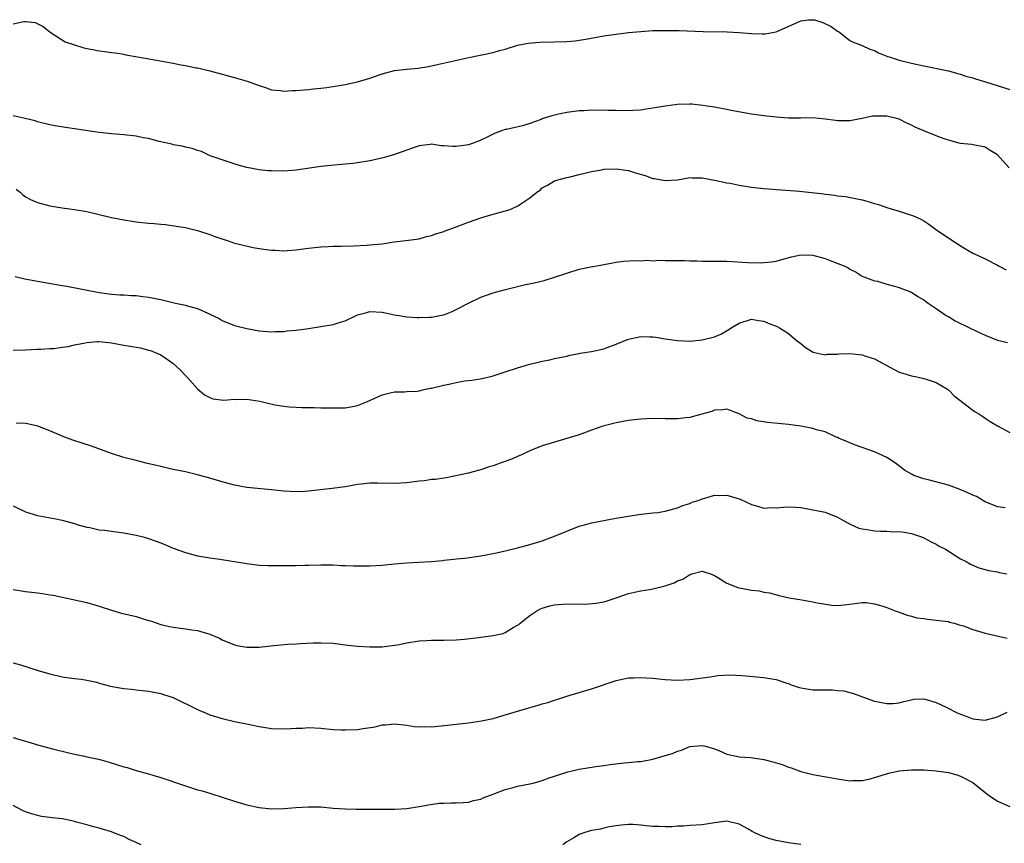
# Model space of a CAD drawing. Units: inches. Extents: x 2568000 to 2571000, y 1551000 to 1554000.
# Drawn here: x 2570214 to 2570374, y 1553059 to 1553193 of the extents above; entities that cross this region are included whole.
import ezdxf

# ---------------------------------------------------------------- set-up
doc = ezdxf.new("R2010")
doc.units = ezdxf.units.IN
doc.header["$MEASUREMENT"] = 0
doc.layers.add('LD25681551_10ft', color=62, linetype='Continuous')

msp = doc.modelspace()

# ---------------------------------------------------------------- linework, layer by layer
at = {"layer": 'LD25681551_10ft'}
for points, elevation in [([(2570213, 1553192.4), (2570214.75, 1553192.75), (2570215, 1553192.75), (2570216.59, 1553192.59), (2570217.92, 1553191.92), (2570219.01, 1553191), (2570221.47, 1553189.47), (2570222.85, 1553189), (2570224.5, 1553188.5), (2570227, 1553187.97), (2570227.89, 1553187.89), (2570229, 1553187.71), (2570229.64, 1553187.64), (2570231, 1553187.43), (2570231.35, 1553187.35), (2570233.2, 1553187), (2570235.37, 1553186.63), (2570239, 1553185.98), (2570240.28, 1553185.72), (2570241, 1553185.62), (2570242.75, 1553185.25), (2570243, 1553185.21), (2570245, 1553184.74), (2570247, 1553184.22), (2570247.94, 1553183.94), (2570249, 1553183.67), (2570249.51, 1553183.51), (2570251.05, 1553183.05), (2570253, 1553182.34), (2570254.03, 1553182.03), (2570255, 1553181.67), (2570256.47, 1553181.53), (2570257, 1553181.45), (2570258.44, 1553181.56), (2570259, 1553181.56), (2570261, 1553181.73), (2570261.83, 1553181.83), (2570263, 1553181.93), (2570263.97, 1553182.03), (2570265.69, 1553182.31), (2570267, 1553182.54), (2570269, 1553182.96), (2570271, 1553183.55), (2570273, 1553184.26), (2570275, 1553184.79), (2570277, 1553185.01), (2570278.83, 1553185.17), (2570280.54, 1553185.46), (2570282.2, 1553185.8), (2570287.07, 1553186.93), (2570291, 1553187.73), (2570292.04, 1553188.04), (2570293, 1553188.28), (2570295, 1553188.91), (2570296.74, 1553189.26), (2570298.59, 1553189.41), (2570301, 1553189.47), (2570303, 1553189.53), (2570304.36, 1553189.64), (2570305, 1553189.72), (2570306.11, 1553189.89), (2570309, 1553190.44), (2570311, 1553190.72), (2570313, 1553190.95), (2570315, 1553191.15), (2570317, 1553191.27), (2570319, 1553191.31), (2570319.3, 1553191.29), (2570321, 1553191.29), (2570321.27, 1553191.27), (2570325.15, 1553191.15), (2570329.07, 1553191.07), (2570330.98, 1553190.98), (2570333, 1553190.82), (2570334.76, 1553190.76), (2570335, 1553190.74), (2570335.24, 1553190.76), (2570337, 1553191.08), (2570341, 1553192.88), (2570342.27, 1553193), (2570343, 1553193.05), (2570343.26, 1553193), (2570344.61, 1553192.61), (2570345.95, 1553191.95), (2570347, 1553191.16), (2570347.31, 1553191), (2570349, 1553189.69), (2570349.44, 1553189.44), (2570350.55, 1553189), (2570351, 1553188.84), (2570352.25, 1553188.25), (2570353, 1553188.06), (2570353.64, 1553187.64), (2570355, 1553187.15), (2570355.09, 1553187.09), (2570355.36, 1553187), (2570357, 1553186.5), (2570359, 1553185.99), (2570361, 1553185.54), (2570364.78, 1553184.78), (2570365, 1553184.73), (2570366.34, 1553184.34), (2570367, 1553184.22), (2570367.86, 1553183.86), (2570369, 1553183.61), (2570369.42, 1553183.42), (2570371.06, 1553182.94), (2570375, 1553181.72)], 7580), ([(2570374.87, 1553169), (2570373.88, 1553170.12), (2570373, 1553171.09), (2570371.8, 1553171.8), (2570371, 1553172.35), (2570368.75, 1553172.75), (2570367, 1553172.92), (2570366.78, 1553173), (2570365.39, 1553173.39), (2570365, 1553173.46), (2570364.32, 1553173.68), (2570363, 1553174.17), (2570361, 1553175), (2570359.61, 1553175.61), (2570359, 1553175.93), (2570358.24, 1553176.24), (2570357, 1553176.87), (2570356.56, 1553177), (2570355, 1553177.39), (2570353, 1553177.4), (2570352.65, 1553177.35), (2570351, 1553177.02), (2570349, 1553176.64), (2570348.63, 1553176.63), (2570347, 1553176.64), (2570346.67, 1553176.67), (2570345, 1553176.9), (2570342.92, 1553177.08), (2570341, 1553177.06), (2570339, 1553177.06), (2570337, 1553177.2), (2570335, 1553177.42), (2570333, 1553177.69), (2570329.73, 1553178.27), (2570329, 1553178.46), (2570327.24, 1553178.76), (2570327, 1553178.83), (2570325.82, 1553179), (2570325.12, 1553179.12), (2570323.3, 1553179.3), (2570323, 1553179.31), (2570321, 1553179.29), (2570319, 1553179.02), (2570317.28, 1553178.72), (2570317, 1553178.65), (2570315.54, 1553178.46), (2570315, 1553178.37), (2570313.7, 1553178.3), (2570311.74, 1553178.26), (2570311, 1553178.31), (2570309.7, 1553178.3), (2570309, 1553178.34), (2570307.69, 1553178.31), (2570307, 1553178.33), (2570305.75, 1553178.25), (2570305, 1553178.22), (2570303, 1553177.97), (2570302.18, 1553177.82), (2570300.56, 1553177.44), (2570299, 1553176.92), (2570298.85, 1553176.85), (2570297, 1553176.2), (2570295.8, 1553175.8), (2570293.22, 1553175.22), (2570293, 1553175.2), (2570292.4, 1553175), (2570291.37, 1553174.63), (2570291, 1553174.47), (2570290.05, 1553173.95), (2570289, 1553173.48), (2570288.67, 1553173.33), (2570287.77, 1553173), (2570287, 1553172.74), (2570285, 1553172.43), (2570284.43, 1553172.43), (2570283, 1553172.56), (2570282.58, 1553172.58), (2570281, 1553172.82), (2570280.79, 1553172.79), (2570279, 1553172.54), (2570278.33, 1553172.33), (2570277, 1553171.84), (2570275, 1553171.14), (2570273.36, 1553170.64), (2570271.74, 1553170.26), (2570271, 1553170.11), (2570269, 1553169.79), (2570268.29, 1553169.71), (2570267, 1553169.57), (2570264.62, 1553169.38), (2570263, 1553169.2), (2570259, 1553168.59), (2570257, 1553168.44), (2570255, 1553168.47), (2570254.51, 1553168.51), (2570253, 1553168.68), (2570251, 1553169.01), (2570249.44, 1553169.44), (2570245.06, 1553170.94), (2570244.9, 1553171), (2570243.64, 1553171.64), (2570243, 1553171.78), (2570242.12, 1553172.12), (2570241, 1553172.34), (2570240.48, 1553172.48), (2570239, 1553172.74), (2570238.8, 1553172.8), (2570236.75, 1553173.25), (2570235, 1553173.72), (2570234.14, 1553173.86), (2570233, 1553174.11), (2570231, 1553174.33), (2570229, 1553174.49), (2570227, 1553174.73), (2570223, 1553175.34), (2570221.54, 1553175.55), (2570219.83, 1553175.83), (2570219, 1553175.99), (2570217, 1553176.46), (2570216.6, 1553176.6), (2570214.98, 1553176.98), (2570213, 1553177.43)], 7590), ([(2570213.51, 1553165.51), (2570214.14, 1553165), (2570214.57, 1553164.57), (2570215, 1553164.29), (2570215.83, 1553163.83), (2570217, 1553163.32), (2570219, 1553162.78), (2570221, 1553162.46), (2570223, 1553162.22), (2570225, 1553161.87), (2570229, 1553160.92), (2570231, 1553160.54), (2570233, 1553160.22), (2570235, 1553159.98), (2570235.92, 1553159.92), (2570237, 1553159.8), (2570237.75, 1553159.75), (2570239.52, 1553159.52), (2570241, 1553159.26), (2570243, 1553158.8), (2570245, 1553158.17), (2570245.82, 1553157.82), (2570248.26, 1553157), (2570248.82, 1553156.82), (2570250.39, 1553156.39), (2570252.05, 1553156.05), (2570253, 1553155.87), (2570253.77, 1553155.77), (2570255, 1553155.58), (2570255.58, 1553155.58), (2570257, 1553155.49), (2570257.55, 1553155.55), (2570259, 1553155.64), (2570259.77, 1553155.77), (2570261, 1553155.94), (2570263, 1553156.16), (2570264.19, 1553156.19), (2570265, 1553156.23), (2570266.25, 1553156.25), (2570268.33, 1553156.33), (2570270.42, 1553156.42), (2570271, 1553156.45), (2570273, 1553156.65), (2570274.93, 1553156.93), (2570276.84, 1553157.16), (2570279, 1553157.45), (2570280.19, 1553157.81), (2570281, 1553157.96), (2570281.73, 1553158.28), (2570283, 1553158.65), (2570283.25, 1553158.75), (2570283.98, 1553159), (2570285, 1553159.38), (2570287, 1553160.15), (2570289, 1553160.85), (2570290.66, 1553161.34), (2570292.24, 1553161.76), (2570293.77, 1553162.23), (2570295.13, 1553162.87), (2570295.36, 1553163), (2570297, 1553164.13), (2570298.12, 1553165), (2570298.64, 1553165.36), (2570299, 1553165.71), (2570299.84, 1553166.16), (2570301, 1553166.88), (2570301.36, 1553167), (2570303, 1553167.43), (2570303.54, 1553167.54), (2570305, 1553167.89), (2570306.16, 1553168.16), (2570307, 1553168.4), (2570308.68, 1553168.68), (2570309, 1553168.76), (2570311, 1553168.83), (2570312.6, 1553168.6), (2570313, 1553168.56), (2570314.18, 1553168.18), (2570315.72, 1553167.72), (2570317, 1553167.27), (2570317.25, 1553167.25), (2570319, 1553166.92), (2570321, 1553167.05), (2570323, 1553167.4), (2570323.38, 1553167.38), (2570325, 1553167.37), (2570325.28, 1553167.28), (2570327.02, 1553166.98), (2570329, 1553166.55), (2570329.53, 1553166.47), (2570331, 1553166.18), (2570333, 1553165.86), (2570335, 1553165.6), (2570336.51, 1553165.49), (2570337, 1553165.44), (2570338.65, 1553165.35), (2570340.82, 1553165.18), (2570344.74, 1553164.74), (2570345, 1553164.69), (2570346.54, 1553164.54), (2570347, 1553164.44), (2570348.31, 1553164.31), (2570351, 1553163.8), (2570351.61, 1553163.61), (2570353, 1553163.21), (2570353.63, 1553163), (2570355, 1553162.56), (2570355.7, 1553162.3), (2570357, 1553161.92), (2570358.62, 1553161.38), (2570359, 1553161.3), (2570359.74, 1553161), (2570360.61, 1553160.61), (2570361, 1553160.37), (2570361.82, 1553159.82), (2570362.91, 1553159), (2570365.87, 1553157), (2570366.58, 1553156.58), (2570367, 1553156.31), (2570369, 1553155.13), (2570369.23, 1553155), (2570371, 1553154.18), (2570373, 1553153.17), (2570373.28, 1553153), (2570374.42, 1553152.42)], 7600), ([(2570213.34, 1553151.34), (2570214.93, 1553150.93), (2570217, 1553150.54), (2570221, 1553149.86), (2570221.75, 1553149.75), (2570227, 1553148.73), (2570229, 1553148.47), (2570230.37, 1553148.37), (2570231, 1553148.35), (2570232.25, 1553148.25), (2570233, 1553148.24), (2570234.07, 1553148.07), (2570235, 1553147.99), (2570237, 1553147.58), (2570239.42, 1553147), (2570241, 1553146.66), (2570241.5, 1553146.5), (2570243, 1553146.1), (2570244.65, 1553145.35), (2570245, 1553145.22), (2570246.48, 1553144.48), (2570247, 1553144.16), (2570249, 1553143.38), (2570251, 1553142.87), (2570253, 1553142.51), (2570255, 1553142.35), (2570255.62, 1553142.38), (2570257, 1553142.41), (2570257.53, 1553142.47), (2570259, 1553142.59), (2570261, 1553142.86), (2570263, 1553143.18), (2570265, 1553143.53), (2570265.82, 1553143.82), (2570267, 1553144.14), (2570268.77, 1553145), (2570269, 1553145.09), (2570270.5, 1553145.5), (2570271, 1553145.62), (2570273, 1553145.52), (2570275, 1553145.12), (2570275.75, 1553145), (2570277, 1553144.77), (2570278.66, 1553144.66), (2570279, 1553144.65), (2570280.7, 1553144.7), (2570281, 1553144.72), (2570282.9, 1553145.1), (2570283, 1553145.12), (2570284.34, 1553145.66), (2570285, 1553145.95), (2570287, 1553147.01), (2570289, 1553147.95), (2570291, 1553148.66), (2570292.82, 1553149.18), (2570296.05, 1553149.95), (2570297.7, 1553150.3), (2570299.3, 1553150.7), (2570301, 1553151.22), (2570303, 1553151.89), (2570305, 1553152.5), (2570306.91, 1553152.91), (2570308.78, 1553153.22), (2570309, 1553153.29), (2570310.48, 1553153.52), (2570311, 1553153.65), (2570312.2, 1553153.8), (2570314.06, 1553153.94), (2570315, 1553153.87), (2570316.05, 1553153.95), (2570317, 1553153.88), (2570318.05, 1553153.95), (2570319, 1553153.92), (2570320.06, 1553153.94), (2570321, 1553153.91), (2570322.1, 1553153.9), (2570323, 1553153.85), (2570324.15, 1553153.85), (2570325, 1553153.82), (2570326.16, 1553153.84), (2570328.19, 1553153.81), (2570329, 1553153.79), (2570332.39, 1553153.61), (2570334.43, 1553153.57), (2570335, 1553153.6), (2570336.28, 1553153.72), (2570337, 1553153.83), (2570337.93, 1553154.07), (2570339.5, 1553154.5), (2570341, 1553154.84), (2570343, 1553154.81), (2570345, 1553154.23), (2570346.32, 1553153.68), (2570348.17, 1553153), (2570348.74, 1553152.74), (2570349, 1553152.52), (2570350.03, 1553152.03), (2570351, 1553151.4), (2570351.25, 1553151.25), (2570353, 1553150.64), (2570353.46, 1553150.54), (2570355, 1553150.09), (2570356.25, 1553149.75), (2570357, 1553149.52), (2570357.37, 1553149.37), (2570358.45, 1553149), (2570358.84, 1553148.84), (2570359, 1553148.77), (2570360.06, 1553148.06), (2570361, 1553147.54), (2570361.29, 1553147.29), (2570361.74, 1553147), (2570363, 1553146.12), (2570364.67, 1553145), (2570364.87, 1553144.87), (2570365, 1553144.82), (2570366.12, 1553144.12), (2570368.44, 1553143), (2570369.57, 1553142.43), (2570371, 1553141.77), (2570373, 1553141), (2570374.61, 1553140.61)], 7610), ([(2570213, 1553139.38), (2570215, 1553139.39), (2570217, 1553139.49), (2570217.5, 1553139.5), (2570219, 1553139.63), (2570219.65, 1553139.65), (2570221, 1553139.85), (2570221.97, 1553139.97), (2570223, 1553140.21), (2570224.48, 1553140.48), (2570225, 1553140.62), (2570226.74, 1553140.74), (2570227, 1553140.78), (2570228.59, 1553140.59), (2570229, 1553140.57), (2570231, 1553140.18), (2570232.03, 1553140.03), (2570233, 1553139.82), (2570233.73, 1553139.73), (2570235, 1553139.38), (2570235.32, 1553139.32), (2570236.1, 1553139), (2570237, 1553138.59), (2570238.4, 1553137.6), (2570239, 1553137.21), (2570240.15, 1553136.15), (2570241, 1553135.23), (2570241.24, 1553135), (2570243, 1553133.06), (2570244.12, 1553132.12), (2570245, 1553131.65), (2570245.47, 1553131.47), (2570247.24, 1553131.24), (2570249, 1553131.37), (2570249.35, 1553131.35), (2570251, 1553131.4), (2570253.08, 1553131.08), (2570255.54, 1553130.46), (2570257, 1553130.23), (2570257.87, 1553130.13), (2570259, 1553130.1), (2570259.95, 1553130.05), (2570261.96, 1553130.04), (2570263, 1553130.01), (2570263.99, 1553130.01), (2570265, 1553129.96), (2570266.01, 1553129.99), (2570267, 1553129.99), (2570267.87, 1553130.13), (2570269, 1553130.36), (2570270.58, 1553131), (2570273, 1553132.11), (2570274.48, 1553132.48), (2570275, 1553132.61), (2570276.59, 1553132.59), (2570277, 1553132.63), (2570278.69, 1553132.69), (2570279, 1553132.74), (2570280.05, 1553133), (2570280.84, 1553133.16), (2570281, 1553133.18), (2570283, 1553133.69), (2570284.11, 1553133.89), (2570285, 1553134.12), (2570286.38, 1553134.38), (2570287.54, 1553134.46), (2570289.23, 1553134.77), (2570291, 1553135.19), (2570293, 1553135.82), (2570295, 1553136.47), (2570296.75, 1553137), (2570297, 1553137.07), (2570298.55, 1553137.45), (2570299, 1553137.57), (2570300.21, 1553137.79), (2570301, 1553137.99), (2570303, 1553138.39), (2570303.47, 1553138.53), (2570305, 1553138.79), (2570305.16, 1553138.84), (2570307, 1553139.13), (2570309, 1553139.59), (2570309.97, 1553139.97), (2570311, 1553140.32), (2570312.6, 1553141), (2570313, 1553141.15), (2570315, 1553141.55), (2570316.49, 1553141.51), (2570317, 1553141.51), (2570317.46, 1553141.46), (2570319, 1553141.19), (2570321, 1553140.9), (2570323, 1553140.84), (2570325, 1553141.02), (2570327, 1553141.53), (2570328.03, 1553141.97), (2570329.3, 1553142.7), (2570329.72, 1553143), (2570331, 1553143.76), (2570333, 1553144.38), (2570334.16, 1553144.16), (2570335, 1553144.05), (2570335.72, 1553143.72), (2570337.18, 1553143.18), (2570337.56, 1553143), (2570339, 1553142.07), (2570340.29, 1553141), (2570341, 1553140.46), (2570341.78, 1553139.78), (2570343.02, 1553139.02), (2570345, 1553138.61), (2570345.32, 1553138.68), (2570347, 1553138.72), (2570347.24, 1553138.76), (2570349, 1553138.83), (2570351, 1553138.62), (2570351.6, 1553138.4), (2570353, 1553137.95), (2570356.19, 1553136.19), (2570357, 1553135.79), (2570357.59, 1553135.59), (2570359, 1553135.16), (2570359.86, 1553135), (2570361, 1553134.76), (2570361.37, 1553134.63), (2570363, 1553134.11), (2570364.88, 1553133), (2570365, 1553132.91), (2570365.96, 1553131.96), (2570369, 1553129.61), (2570369.36, 1553129.36), (2570369.97, 1553129), (2570370.58, 1553128.58), (2570371, 1553128.33), (2570371.79, 1553127.79), (2570373, 1553127.05), (2570375, 1553125.96)], 7620), ([(2570374.26, 1553113.74), (2570373, 1553113.9), (2570371, 1553114.73), (2570369.56, 1553115.56), (2570369, 1553115.78), (2570368.19, 1553116.19), (2570366.77, 1553116.77), (2570365, 1553117.41), (2570361.73, 1553118.27), (2570361, 1553118.43), (2570359.41, 1553119), (2570359.13, 1553119.13), (2570357.87, 1553119.87), (2570356.42, 1553121), (2570355, 1553121.89), (2570353, 1553122.81), (2570349.92, 1553123.92), (2570349, 1553124.27), (2570348.5, 1553124.5), (2570347.27, 1553125), (2570347, 1553125.14), (2570346.77, 1553125.23), (2570345, 1553126.08), (2570343.58, 1553126.42), (2570343, 1553126.62), (2570342.7, 1553126.7), (2570341, 1553126.99), (2570339, 1553127.29), (2570335.61, 1553127.61), (2570333.89, 1553127.89), (2570333, 1553128.19), (2570332.32, 1553128.32), (2570331, 1553129.02), (2570329, 1553129.79), (2570328.34, 1553129.66), (2570327, 1553129.62), (2570326.59, 1553129.41), (2570324.96, 1553128.96), (2570323, 1553128.39), (2570322.36, 1553128.36), (2570321, 1553128.18), (2570320.22, 1553128.22), (2570319, 1553128.2), (2570317, 1553128.24), (2570315, 1553128.15), (2570314.01, 1553128.01), (2570313, 1553127.9), (2570311, 1553127.54), (2570309.07, 1553127.07), (2570308.83, 1553127), (2570307, 1553126.36), (2570305, 1553125.62), (2570303, 1553125), (2570301, 1553124.43), (2570299, 1553123.79), (2570296.99, 1553123), (2570295.65, 1553122.35), (2570295, 1553122.07), (2570294.27, 1553121.73), (2570293, 1553121.28), (2570292.8, 1553121.2), (2570292.17, 1553121), (2570291, 1553120.58), (2570290.39, 1553120.39), (2570289, 1553119.92), (2570287.54, 1553119.54), (2570287, 1553119.38), (2570283.39, 1553118.61), (2570283, 1553118.58), (2570281.65, 1553118.35), (2570281, 1553118.33), (2570279.86, 1553118.14), (2570279, 1553118.07), (2570277, 1553117.81), (2570275, 1553117.7), (2570272.26, 1553117.74), (2570271, 1553117.72), (2570269.56, 1553117.56), (2570269, 1553117.51), (2570267, 1553117.17), (2570264.86, 1553116.86), (2570261, 1553116.42), (2570260.41, 1553116.41), (2570259, 1553116.32), (2570257, 1553116.44), (2570255, 1553116.67), (2570251, 1553117.06), (2570249, 1553117.42), (2570247, 1553117.96), (2570245, 1553118.56), (2570243, 1553119.11), (2570241, 1553119.57), (2570239, 1553119.99), (2570237, 1553120.43), (2570234.63, 1553121), (2570233, 1553121.41), (2570231, 1553121.93), (2570229, 1553122.55), (2570225.74, 1553123.74), (2570224.23, 1553124.23), (2570222.73, 1553124.73), (2570221.28, 1553125.28), (2570219, 1553126.22), (2570217.01, 1553127.01), (2570215.37, 1553127.37), (2570215, 1553127.42), (2570213.5, 1553127.5)], 7630), ([(2570213, 1553114.05), (2570215, 1553113.11), (2570217, 1553112.47), (2570219.94, 1553111.94), (2570221, 1553111.72), (2570221.58, 1553111.58), (2570223, 1553111.19), (2570223.61, 1553111), (2570225, 1553110.61), (2570225.47, 1553110.53), (2570227, 1553110.18), (2570227.91, 1553110.09), (2570229, 1553109.92), (2570231, 1553109.67), (2570233, 1553109.3), (2570234.13, 1553109), (2570235, 1553108.75), (2570237, 1553108.03), (2570239, 1553107.2), (2570241, 1553106.47), (2570243, 1553105.96), (2570245, 1553105.63), (2570246.61, 1553105.39), (2570251, 1553104.67), (2570253, 1553104.44), (2570254.38, 1553104.38), (2570255, 1553104.34), (2570256.35, 1553104.35), (2570257, 1553104.35), (2570258.38, 1553104.38), (2570259, 1553104.38), (2570260.43, 1553104.43), (2570261, 1553104.43), (2570263, 1553104.47), (2570264.45, 1553104.45), (2570265, 1553104.45), (2570266.37, 1553104.37), (2570267, 1553104.37), (2570268.31, 1553104.31), (2570271, 1553104.3), (2570273, 1553104.43), (2570275, 1553104.65), (2570277, 1553104.82), (2570278.89, 1553104.89), (2570281, 1553105.03), (2570282.8, 1553105.2), (2570283, 1553105.23), (2570284.62, 1553105.38), (2570285, 1553105.45), (2570286.43, 1553105.57), (2570289, 1553105.92), (2570289.88, 1553106.12), (2570291, 1553106.31), (2570291.55, 1553106.45), (2570293, 1553106.76), (2570295, 1553107.24), (2570297, 1553107.78), (2570299, 1553108.39), (2570301, 1553109.14), (2570303, 1553109.97), (2570305, 1553110.75), (2570305.88, 1553111), (2570307, 1553111.3), (2570309, 1553111.67), (2570309.83, 1553111.83), (2570311, 1553112.03), (2570312.3, 1553112.3), (2570314.66, 1553112.66), (2570317, 1553112.9), (2570317.77, 1553113), (2570319, 1553113.19), (2570320.4, 1553113.6), (2570321, 1553113.73), (2570321.87, 1553114.13), (2570323, 1553114.45), (2570323.37, 1553114.63), (2570324.5, 1553115), (2570325, 1553115.2), (2570325.27, 1553115.27), (2570327, 1553115.79), (2570327.76, 1553115.76), (2570329, 1553115.79), (2570331.17, 1553115.17), (2570333, 1553114.26), (2570333.98, 1553114.02), (2570335, 1553113.7), (2570336.21, 1553113.79), (2570337, 1553113.76), (2570338.13, 1553113.87), (2570339, 1553113.9), (2570340.16, 1553113.84), (2570341, 1553113.77), (2570342.46, 1553113.54), (2570345, 1553113.02), (2570347, 1553112.24), (2570347.77, 1553111.77), (2570349.06, 1553111.06), (2570350.45, 1553110.45), (2570351, 1553110.3), (2570351.79, 1553110.21), (2570353, 1553110.01), (2570354.04, 1553109.96), (2570355, 1553109.95), (2570356.14, 1553109.86), (2570357, 1553109.87), (2570357.8, 1553109.8), (2570359, 1553109.54), (2570360.62, 1553109), (2570361, 1553108.84), (2570362.2, 1553108.2), (2570363, 1553107.82), (2570363.52, 1553107.52), (2570364.52, 1553107), (2570367, 1553105.47), (2570367.92, 1553105), (2570368.58, 1553104.58), (2570369.96, 1553103.96), (2570371, 1553103.74), (2570371.54, 1553103.54), (2570373, 1553103.31), (2570373.25, 1553103.25), (2570374.5, 1553103)], 7640), ([(2570213, 1553100.45), (2570215, 1553100.14), (2570217, 1553099.92), (2570217.81, 1553099.81), (2570219, 1553099.62), (2570219.52, 1553099.52), (2570225, 1553098.33), (2570227, 1553097.75), (2570229, 1553097.09), (2570230.63, 1553096.63), (2570233, 1553096.06), (2570233.83, 1553095.83), (2570235, 1553095.45), (2570235.35, 1553095.35), (2570237, 1553094.78), (2570238.43, 1553094.43), (2570239, 1553094.34), (2570241, 1553094.09), (2570242.08, 1553093.92), (2570243, 1553093.79), (2570245, 1553093.21), (2570246.55, 1553092.55), (2570247, 1553092.31), (2570249, 1553091.46), (2570249.37, 1553091.37), (2570251, 1553091.08), (2570253, 1553091.11), (2570255.37, 1553091.37), (2570257.58, 1553091.58), (2570259, 1553091.65), (2570259.7, 1553091.7), (2570261.79, 1553091.79), (2570263, 1553091.82), (2570265, 1553091.72), (2570267.43, 1553091.43), (2570269, 1553091.27), (2570271, 1553091.13), (2570273, 1553091.14), (2570275, 1553091.41), (2570275.49, 1553091.49), (2570277, 1553091.82), (2570279, 1553092.13), (2570280.2, 1553092.2), (2570281, 1553092.23), (2570282.24, 1553092.24), (2570283, 1553092.22), (2570285, 1553092.27), (2570286.39, 1553092.39), (2570288.67, 1553092.67), (2570289, 1553092.73), (2570291, 1553092.99), (2570292.66, 1553093.34), (2570293, 1553093.48), (2570294.28, 1553094.28), (2570295, 1553094.65), (2570295.21, 1553094.79), (2570295.4, 1553095), (2570297, 1553096.22), (2570298.13, 1553097), (2570298.7, 1553097.3), (2570299, 1553097.43), (2570300.21, 1553097.79), (2570301, 1553097.98), (2570303, 1553098.14), (2570303.91, 1553098.1), (2570305, 1553098.12), (2570305.91, 1553098.09), (2570307.77, 1553098.24), (2570309, 1553098.48), (2570309.41, 1553098.59), (2570311, 1553099.09), (2570313, 1553099.79), (2570314.01, 1553100.01), (2570315, 1553100.26), (2570316.46, 1553100.46), (2570317, 1553100.56), (2570319, 1553101.05), (2570320.43, 1553101.57), (2570321, 1553101.85), (2570321.85, 1553102.15), (2570323, 1553102.92), (2570323.07, 1553102.93), (2570323.31, 1553103), (2570325, 1553103.43), (2570325.34, 1553103.34), (2570326.36, 1553103), (2570327, 1553102.76), (2570327.56, 1553102.44), (2570329, 1553101.52), (2570330.79, 1553100.79), (2570331, 1553100.73), (2570332.47, 1553100.47), (2570333, 1553100.35), (2570334.24, 1553100.24), (2570335, 1553100.05), (2570335.91, 1553099.91), (2570337.48, 1553099.48), (2570339.12, 1553099.12), (2570341.2, 1553098.8), (2570343, 1553098.48), (2570343.68, 1553098.32), (2570346.09, 1553097.91), (2570347, 1553097.88), (2570348.05, 1553097.95), (2570349, 1553098.08), (2570349.79, 1553098.21), (2570351, 1553098.34), (2570351.67, 1553098.33), (2570353, 1553098.14), (2570354.18, 1553097.82), (2570355, 1553097.52), (2570356.35, 1553097), (2570356.83, 1553096.83), (2570357, 1553096.78), (2570358.29, 1553096.29), (2570359, 1553096.14), (2570359.88, 1553095.88), (2570361, 1553095.73), (2570361.62, 1553095.62), (2570363, 1553095.5), (2570363.43, 1553095.43), (2570365, 1553095.24), (2570365.18, 1553095.18), (2570365.95, 1553095), (2570366.75, 1553094.75), (2570367, 1553094.69), (2570367.46, 1553094.54), (2570369, 1553093.97), (2570371, 1553093.36), (2570372.67, 1553093), (2570374.55, 1553092.55)], 7650), ([(2570213, 1553088.56), (2570214.23, 1553088.23), (2570217.27, 1553087.27), (2570219, 1553086.76), (2570221, 1553086.28), (2570222.14, 1553086.14), (2570223, 1553086), (2570224.13, 1553085.87), (2570225, 1553085.74), (2570226.61, 1553085.39), (2570227, 1553085.27), (2570228.01, 1553085), (2570228.78, 1553084.78), (2570231, 1553084.37), (2570232.26, 1553084.26), (2570233, 1553084.16), (2570234.05, 1553084.05), (2570235, 1553083.93), (2570237, 1553083.56), (2570237.43, 1553083.43), (2570239, 1553082.93), (2570242.95, 1553080.95), (2570244.36, 1553080.36), (2570245, 1553080.12), (2570247, 1553079.49), (2570249, 1553079), (2570251.49, 1553078.51), (2570253, 1553078.2), (2570254.02, 1553078.02), (2570255, 1553077.9), (2570257, 1553077.84), (2570258.12, 1553077.88), (2570259, 1553077.95), (2570260.04, 1553077.96), (2570261, 1553078.02), (2570263, 1553077.92), (2570265, 1553077.74), (2570266.31, 1553077.69), (2570267, 1553077.65), (2570269, 1553077.73), (2570269.88, 1553077.88), (2570271.86, 1553078.14), (2570273, 1553078.46), (2570273.53, 1553078.47), (2570275, 1553078.64), (2570277, 1553078.4), (2570278.21, 1553078.21), (2570279, 1553078.16), (2570279.82, 1553078.18), (2570281, 1553078.17), (2570283.6, 1553078.4), (2570287, 1553078.8), (2570289.11, 1553079.11), (2570291, 1553079.52), (2570291.71, 1553079.71), (2570295, 1553080.7), (2570298.35, 1553081.65), (2570299, 1553081.87), (2570299.89, 1553082.11), (2570301, 1553082.51), (2570301.39, 1553082.61), (2570303, 1553083.14), (2570307, 1553084.3), (2570311, 1553085.67), (2570313, 1553086.1), (2570313.88, 1553086.12), (2570315, 1553086.18), (2570315.9, 1553086.1), (2570317, 1553086.04), (2570317.96, 1553085.96), (2570319, 1553085.85), (2570321, 1553085.75), (2570323, 1553085.85), (2570326.27, 1553086.27), (2570327.53, 1553086.47), (2570329.41, 1553086.59), (2570331.49, 1553086.51), (2570335, 1553086.18), (2570336.01, 1553085.99), (2570337, 1553085.86), (2570338.75, 1553085.25), (2570339, 1553085.18), (2570339.48, 1553085), (2570340.61, 1553084.61), (2570341, 1553084.49), (2570343, 1553084.18), (2570344.18, 1553084.18), (2570345, 1553084.14), (2570346.15, 1553084.15), (2570347, 1553084.08), (2570347.99, 1553083.99), (2570349.59, 1553083.59), (2570351.05, 1553083), (2570353, 1553082.33), (2570355, 1553081.92), (2570356.04, 1553081.96), (2570357, 1553082.04), (2570357.75, 1553082.25), (2570359, 1553082.56), (2570359.37, 1553082.63), (2570361, 1553082.68), (2570361.38, 1553082.62), (2570363, 1553082.1), (2570364.66, 1553081.34), (2570366.44, 1553080.44), (2570367, 1553080.19), (2570367.89, 1553079.89), (2570369, 1553079.44), (2570369.42, 1553079.42), (2570371, 1553079.26), (2570373, 1553079.8), (2570374.55, 1553080.55)], 7660), ([(2570213, 1553076.44), (2570214.12, 1553076.12), (2570215, 1553075.82), (2570215.64, 1553075.64), (2570217, 1553075.23), (2570219.41, 1553074.59), (2570222.08, 1553073.92), (2570223, 1553073.71), (2570224.63, 1553073.37), (2570225, 1553073.3), (2570226.9, 1553072.89), (2570228.47, 1553072.47), (2570230, 1553072), (2570231, 1553071.66), (2570231.54, 1553071.54), (2570233, 1553071.05), (2570235, 1553070.51), (2570235.71, 1553070.29), (2570237, 1553069.93), (2570241, 1553068.57), (2570243, 1553067.93), (2570243.73, 1553067.73), (2570245.28, 1553067.28), (2570247, 1553066.75), (2570249, 1553066.1), (2570251, 1553065.49), (2570253, 1553065.03), (2570255, 1553064.84), (2570257, 1553064.88), (2570258.98, 1553065.02), (2570261, 1553065.14), (2570263, 1553065.13), (2570265, 1553064.96), (2570267, 1553064.82), (2570268.78, 1553064.78), (2570270.78, 1553064.78), (2570271, 1553064.79), (2570272.77, 1553064.77), (2570275, 1553064.8), (2570277, 1553064.9), (2570279, 1553065.19), (2570280.5, 1553065.5), (2570282.27, 1553065.73), (2570283, 1553065.77), (2570284.21, 1553065.79), (2570285, 1553065.78), (2570286.13, 1553065.87), (2570287, 1553065.91), (2570287.82, 1553066.18), (2570289, 1553066.42), (2570289.38, 1553066.62), (2570290.44, 1553067), (2570291, 1553067.21), (2570291.31, 1553067.31), (2570293, 1553067.98), (2570294.28, 1553068.28), (2570295, 1553068.49), (2570297, 1553068.88), (2570297.54, 1553069), (2570299, 1553069.44), (2570300.13, 1553069.87), (2570301, 1553070.16), (2570303.17, 1553070.83), (2570305, 1553071.25), (2570307.7, 1553071.7), (2570309, 1553071.87), (2570310.03, 1553072.03), (2570312.31, 1553072.31), (2570313, 1553072.35), (2570314.51, 1553072.51), (2570315, 1553072.53), (2570317, 1553072.88), (2570319, 1553073.47), (2570320.16, 1553073.84), (2570321, 1553074.2), (2570321.64, 1553074.36), (2570323, 1553074.93), (2570325, 1553075.12), (2570325.53, 1553075), (2570327, 1553074.56), (2570327.72, 1553074.28), (2570329, 1553073.73), (2570330.59, 1553073.41), (2570331, 1553073.3), (2570332.85, 1553073.15), (2570335, 1553072.83), (2570336.46, 1553072.46), (2570338.01, 1553072.01), (2570339, 1553071.61), (2570339.48, 1553071.48), (2570341, 1553070.92), (2570343, 1553070.43), (2570347, 1553069.68), (2570349, 1553069.4), (2570349.43, 1553069.43), (2570351, 1553069.45), (2570352.29, 1553069.71), (2570353, 1553069.9), (2570355.35, 1553070.65), (2570357, 1553071.01), (2570359, 1553071.17), (2570361, 1553071.15), (2570363, 1553070.99), (2570365, 1553070.71), (2570366.36, 1553070.36), (2570367, 1553070.16), (2570369, 1553069.12), (2570371.28, 1553067.28), (2570371.64, 1553067), (2570373, 1553066.1), (2570375, 1553065.23)], 7670), ([(2570233.81, 1553059), (2570233, 1553059.38), (2570231.85, 1553059.85), (2570231, 1553060.31), (2570230.47, 1553060.47), (2570229, 1553061.1), (2570227, 1553061.7), (2570226.11, 1553061.89), (2570225, 1553062.25), (2570223.33, 1553062.67), (2570223, 1553062.77), (2570222.8, 1553062.8), (2570221, 1553063.18), (2570219.36, 1553063.36), (2570219, 1553063.44), (2570217.6, 1553063.6), (2570216.01, 1553064.01), (2570215, 1553064.36), (2570214.55, 1553064.55), (2570213, 1553065.35)], 7680), ([(2570341.02, 1553059.02), (2570339, 1553059.28), (2570337, 1553059.71), (2570335.98, 1553059.98), (2570334.48, 1553060.48), (2570333.46, 1553061), (2570333.14, 1553061.14), (2570332.42, 1553061.58), (2570331, 1553062.35), (2570329, 1553062.82), (2570327, 1553062.54), (2570325, 1553062.23), (2570323, 1553062.12), (2570321.97, 1553062.03), (2570321, 1553062.02), (2570320.08, 1553061.92), (2570319, 1553061.9), (2570317.94, 1553061.94), (2570317, 1553061.95), (2570315.91, 1553062.09), (2570315, 1553062.15), (2570313.72, 1553062.28), (2570313, 1553062.29), (2570311.82, 1553062.18), (2570311, 1553062.08), (2570309.88, 1553061.88), (2570309, 1553061.68), (2570308.46, 1553061.54), (2570307, 1553061.29), (2570305.9, 1553061), (2570305, 1553060.66), (2570304.12, 1553060.12), (2570303, 1553059.47), (2570302.35, 1553059)], 7680)]:
    msp.add_lwpolyline(points, dxfattribs=dict(at, elevation=elevation))

doc.saveas('drawing.dxf')
